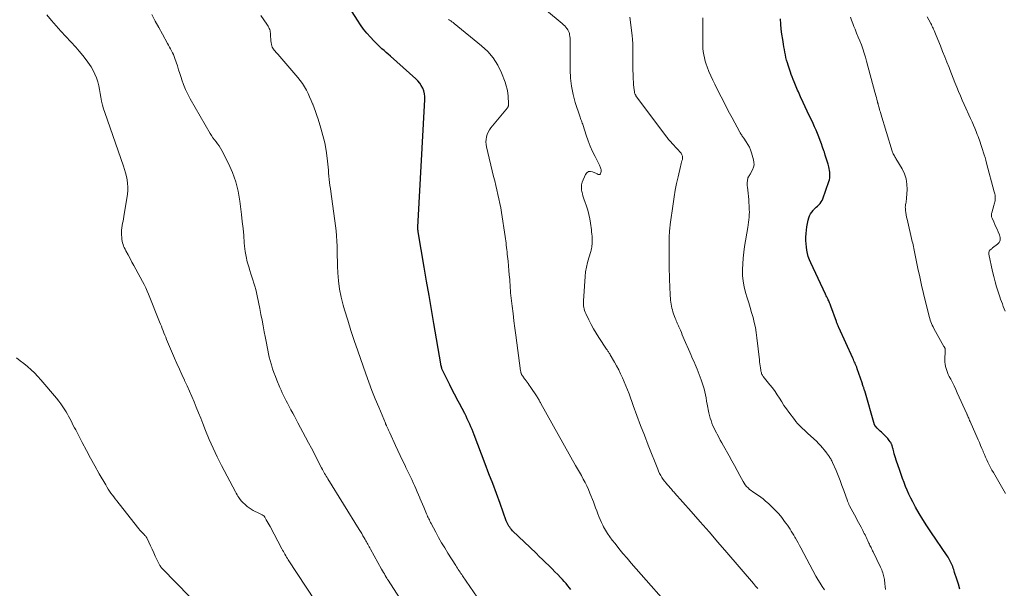
# Model space of a CAD drawing. Units: feet. Extents: x 2015000 to 2020033, y 545000 to 550000.
# Drawn here: x 2016870 to 2017166, y 545195 to 545365 of the extents above; entities that cross this region are included whole.
import ezdxf

# ---------------------------------------------------------------- set-up
doc = ezdxf.new("R2010")
doc.units = ezdxf.units.FT
doc.header["$LTSCALE"] = 100
doc.header["$MEASUREMENT"] = 0
doc.layers.add('CONTOUR INDEX', color=32, linetype='Continuous', lineweight=25)
doc.layers.add('CONTOUR INTERMEDIATE', color=40, linetype='Continuous', lineweight=15)

msp = doc.modelspace()

# ---------------------------------------------------------------- linework, layer by layer
at = {"layer": 'CONTOUR INDEX', "flags": 128}
for points, elevation in [([(2017035.4, 545194.21), (2017034.98, 545194.74), (2017034.47, 545195.38), (2017033.95, 545196.01), (2017033.41, 545196.62), (2017032.86, 545197.23), (2017032.3, 545197.82), (2017031.46, 545198.72), (2017030.61, 545199.6), (2017029.75, 545200.47), (2017028.88, 545201.33), (2017028.75, 545201.46), (2017027.81, 545202.37), (2017026.86, 545203.29), (2017025.91, 545204.2), (2017024.97, 545205.12), (2017017.89, 545211.91), (2017017.58, 545212.24), (2017017.29, 545212.57), (2017017.02, 545212.93), (2017016.77, 545213.3), (2017016.55, 545213.69), (2017016.34, 545214.08), (2017016.15, 545214.49), (2017015.99, 545214.9), (2017014.11, 545220.06), (2017013.01, 545223.06), (2017011.9, 545226.06), (2017010.78, 545229.05), (2017009.65, 545232.03), (2017006.34, 545240.73), (2017006.02, 545241.54), (2017005.69, 545242.35), (2017005.36, 545243.15), (2017005.01, 545243.95), (2017004.64, 545244.74), (2017004.27, 545245.53), (2017003.89, 545246.31), (2017003.49, 545247.08), (2017001.89, 545250.18), (2017001.53, 545250.87), (2017001.17, 545251.56), (2017000.8, 545252.25), (2017000.44, 545252.93), (2017000.07, 545253.62), (2016999.71, 545254.31), (2016999.36, 545255), (2016999.02, 545255.7), (2016996.94, 545259.9), (2016996.84, 545260.12), (2016996.75, 545260.34), (2016996.66, 545260.57), (2016996.58, 545260.8), (2016996.55, 545260.91), (2016996.47, 545261.19), (2016996.39, 545261.48), (2016996.33, 545261.77), (2016996.27, 545262.06), (2016994.2, 545274.15), (2016993.48, 545278.38), (2016992.76, 545282.61), (2016992.04, 545286.84), (2016991.33, 545291.07), (2016989.53, 545301.7), (2016989.51, 545301.81), (2016989.49, 545301.92), (2016989.48, 545302.02), (2016989.46, 545302.13), (2016989.44, 545302.24), (2016989.43, 545302.35), (2016989.42, 545302.45), (2016989.41, 545302.56), (2016989.41, 545302.62), (2016989.41, 545302.75), (2016989.4, 545302.89), (2016989.41, 545303.02), (2016989.41, 545303.16), (2016991.51, 545341.46), (2016991.5, 545342.34), (2016991.39, 545343.21), (2016991.16, 545344.05), (2016990.85, 545344.87), (2016990.43, 545345.65), (2016989.95, 545346.39), (2016989.38, 545347.06), (2016988.75, 545347.69), (2016981.13, 545354.48), (2016980.5, 545355.04), (2016979.87, 545355.61), (2016979.24, 545356.18), (2016978.61, 545356.74), (2016977.99, 545357.32), (2016977.37, 545357.91), (2016976.78, 545358.51), (2016976.19, 545359.12), (2016975.16, 545360.21), (2016974.1, 545361.41), (2016973.09, 545362.64), (2016972.15, 545363.93), (2016971.26, 545365.26), (2016969.66, 545367.81)], 740), ([(2017152.38, 545194.37), (2017151.93, 545195.84), (2017151.47, 545197.32), (2017150.8, 545199.39), (2017150.66, 545199.82), (2017150.52, 545200.25), (2017150.37, 545200.68), (2017150.22, 545201.11), (2017150.06, 545201.54), (2017149.89, 545201.96), (2017149.7, 545202.37), (2017149.5, 545202.78), (2017149.28, 545203.19), (2017149.06, 545203.58), (2017148.82, 545203.97), (2017148.57, 545204.35), (2017143.64, 545211.58), (2017142.44, 545213.4), (2017141.27, 545215.24), (2017140.16, 545217.12), (2017139.08, 545219.02), (2017138.22, 545220.6), (2017137.62, 545221.73), (2017137.06, 545222.88), (2017136.54, 545224.05), (2017136.05, 545225.23), (2017135.59, 545226.43), (2017135.15, 545227.63), (2017134.72, 545228.84), (2017134.3, 545230.05), (2017133.25, 545233.14), (2017133.04, 545233.76), (2017132.85, 545234.38), (2017132.67, 545235.01), (2017132.49, 545235.64), (2017132.28, 545236.46), (2017132.22, 545236.68), (2017132.16, 545236.91), (2017132.1, 545237.13), (2017132.04, 545237.35), (2017132, 545237.49), (2017131.95, 545237.65), (2017131.9, 545237.8), (2017131.84, 545237.95), (2017131.77, 545238.09), (2017131.7, 545238.23), (2017131.62, 545238.37), (2017131.54, 545238.51), (2017131.44, 545238.64), (2017131.17, 545239.01), (2017130.93, 545239.31), (2017130.68, 545239.61), (2017130.42, 545239.9), (2017130.14, 545240.17), (2017128.77, 545241.48), (2017128.45, 545241.79), (2017128.13, 545242.1), (2017127.82, 545242.42), (2017127.51, 545242.75), (2017126.98, 545243.32), (2017126.94, 545243.36), (2017126.91, 545243.41), (2017126.87, 545243.46), (2017126.84, 545243.51), (2017126.82, 545243.56), (2017126.79, 545243.62), (2017126.77, 545243.68), (2017126.75, 545243.73), (2017123.79, 545253.89), (2017123.75, 545254.03), (2017123.7, 545254.18), (2017123.65, 545254.32), (2017123.6, 545254.46), (2017123.55, 545254.6), (2017123.5, 545254.74), (2017123.46, 545254.89), (2017123.41, 545255.03), (2017123.33, 545255.28), (2017123.24, 545255.55), (2017123.15, 545255.81), (2017123.06, 545256.08), (2017122.97, 545256.35), (2017121.51, 545260.59), (2017121.37, 545261), (2017121.21, 545261.4), (2017121.05, 545261.8), (2017120.88, 545262.2), (2017120.7, 545262.6), (2017120.53, 545263), (2017120.35, 545263.39), (2017120.17, 545263.79), (2017115.99, 545272.99), (2017115.89, 545273.21), (2017115.79, 545273.44), (2017115.69, 545273.66), (2017115.59, 545273.89), (2017115.5, 545274.12), (2017115.41, 545274.35), (2017115.32, 545274.58), (2017115.24, 545274.81), (2017113.6, 545279.37), (2017113.48, 545279.69), (2017113.36, 545280.01), (2017113.23, 545280.33), (2017113.1, 545280.64), (2017113.07, 545280.7), (2017112.95, 545280.98), (2017112.82, 545281.26), (2017112.68, 545281.54), (2017112.54, 545281.82), (2017112.52, 545281.85), (2017112.37, 545282.14), (2017112.22, 545282.43), (2017112.07, 545282.72), (2017111.93, 545283.02), (2017107.52, 545292.43), (2017107.14, 545293.33), (2017106.81, 545294.25), (2017106.56, 545295.2), (2017106.36, 545296.16), (2017106.22, 545297.13), (2017106.13, 545298.11), (2017106.1, 545299.09), (2017106.11, 545300.07), (2017106.16, 545301.22), (2017106.24, 545302.24), (2017106.37, 545303.25), (2017106.56, 545304.25), (2017106.79, 545305.24), (2017106.98, 545305.94), (2017107.2, 545306.55), (2017107.48, 545307.13), (2017107.84, 545307.66), (2017108.26, 545308.15), (2017108.42, 545308.31), (2017108.81, 545308.7), (2017109.2, 545309.08), (2017109.59, 545309.47), (2017109.99, 545309.85), (2017110.36, 545310.25), (2017110.68, 545310.68), (2017110.94, 545311.15), (2017111.16, 545311.64), (2017113.01, 545316.81), (2017113.17, 545317.35), (2017113.28, 545317.9), (2017113.33, 545318.46), (2017113.33, 545319.02), (2017113.28, 545319.59), (2017113.2, 545320.15), (2017113.09, 545320.71), (2017112.95, 545321.26), (2017112.74, 545321.99), (2017112.48, 545322.9), (2017112.21, 545323.81), (2017111.92, 545324.71), (2017111.63, 545325.62), (2017111.47, 545326.08), (2017111.12, 545327.12), (2017110.75, 545328.16), (2017110.37, 545329.19), (2017109.97, 545330.21), (2017109.55, 545331.23), (2017109.13, 545332.24), (2017108.68, 545333.24), (2017108.23, 545334.24), (2017107.73, 545335.33), (2017107.11, 545336.65), (2017106.5, 545337.97), (2017105.88, 545339.29), (2017105.27, 545340.61), (2017104.51, 545342.25), (2017104.28, 545342.76), (2017104.05, 545343.26), (2017103.83, 545343.77), (2017103.61, 545344.28), (2017103.39, 545344.79), (2017103.17, 545345.3), (2017102.95, 545345.81), (2017102.74, 545346.32), (2017102.55, 545346.76), (2017102.24, 545347.5), (2017101.95, 545348.24), (2017101.68, 545348.98), (2017101.42, 545349.73), (2017100.75, 545351.74), (2017100.51, 545352.52), (2017100.29, 545353.3), (2017100.1, 545354.08), (2017099.93, 545354.88), (2017099.77, 545355.67), (2017099.62, 545356.47), (2017099.48, 545357.27), (2017099.35, 545358.07), (2017099.11, 545359.53), (2017098.89, 545361.06), (2017098.69, 545362.59), (2017098.55, 545364.13), (2017098.43, 545365.68)], 760)]:
    msp.add_lwpolyline(points, dxfattribs=dict(at, elevation=elevation))
at = {"layer": 'CONTOUR INTERMEDIATE', "flags": 128}
for points, elevation in [([(2017091.61, 545194.5), (2017090.95, 545195.26), (2017090.29, 545196.02), (2017082.31, 545205.34), (2017079.64, 545208.44), (2017076.95, 545211.54), (2017074.26, 545214.62), (2017071.55, 545217.69), (2017066.6, 545223.28), (2017066.36, 545223.55), (2017066.12, 545223.82), (2017065.88, 545224.09), (2017065.64, 545224.36), (2017064.48, 545225.69), (2017064.03, 545226.22), (2017063.6, 545226.77), (2017063.19, 545227.34), (2017062.8, 545227.92), (2017062.44, 545228.52), (2017062.11, 545229.13), (2017061.81, 545229.77), (2017061.53, 545230.41), (2017058.68, 545237.62), (2017057.52, 545240.58), (2017056.38, 545243.54), (2017055.27, 545246.52), (2017054.17, 545249.5), (2017052.91, 545252.99), (2017052.45, 545254.23), (2017051.97, 545255.46), (2017051.46, 545256.67), (2017050.94, 545257.88), (2017050.38, 545259.07), (2017049.8, 545260.25), (2017049.18, 545261.41), (2017048.53, 545262.56), (2017047.21, 545264.8), (2017047.09, 545265.01), (2017046.96, 545265.21), (2017046.83, 545265.41), (2017046.7, 545265.62), (2017046.56, 545265.82), (2017046.43, 545266.02), (2017046.3, 545266.22), (2017046.17, 545266.42), (2017043.87, 545269.92), (2017043.05, 545271.23), (2017042.26, 545272.55), (2017041.53, 545273.9), (2017040.83, 545275.27), (2017039.9, 545277.16), (2017039.71, 545277.61), (2017039.54, 545278.06), (2017039.4, 545278.53), (2017039.29, 545279), (2017039.22, 545279.48), (2017039.18, 545279.97), (2017039.17, 545280.45), (2017039.18, 545280.94), (2017039.71, 545288.27), (2017039.86, 545289.7), (2017040.08, 545291.11), (2017040.4, 545292.51), (2017040.78, 545293.9), (2017041.37, 545295.79), (2017041.49, 545296.22), (2017041.59, 545296.66), (2017041.67, 545297.1), (2017041.74, 545297.55), (2017041.78, 545297.99), (2017041.8, 545298.44), (2017041.81, 545298.89), (2017041.81, 545299.34), (2017041.8, 545299.74), (2017041.77, 545300.39), (2017041.73, 545301.04), (2017041.66, 545301.68), (2017041.59, 545302.33), (2017041.31, 545304.36), (2017041.1, 545305.65), (2017040.83, 545306.94), (2017040.49, 545308.2), (2017040.09, 545309.45), (2017039.62, 545310.8), (2017039.43, 545311.37), (2017039.24, 545311.95), (2017039.06, 545312.52), (2017038.89, 545313.1), (2017038.78, 545313.48), (2017038.69, 545313.87), (2017038.62, 545314.26), (2017038.58, 545314.66), (2017038.56, 545315.06), (2017038.58, 545315.46), (2017038.63, 545315.85), (2017038.73, 545316.23), (2017038.86, 545316.61), (2017039.79, 545318.92), (2017040.2, 545319.45), (2017040.68, 545319.8), (2017041.28, 545319.87), (2017041.94, 545319.76), (2017043.14, 545319.19), (2017043.3, 545319.11), (2017043.47, 545319.04), (2017043.64, 545318.98), (2017043.81, 545318.91), (2017043.97, 545318.9), (2017044.1, 545318.93), (2017044.21, 545319.01), (2017044.29, 545319.14), (2017044.46, 545319.58), (2017044.53, 545319.85), (2017044.57, 545320.13), (2017044.54, 545320.4), (2017044.47, 545320.67), (2017044.36, 545320.95), (2017044.25, 545321.21), (2017044.12, 545321.48), (2017043.99, 545321.74), (2017042.67, 545324.31), (2017041.91, 545325.87), (2017041.21, 545327.45), (2017040.59, 545329.07), (2017040.03, 545330.71), (2017039.1, 545333.65), (2017038.98, 545334.01), (2017038.86, 545334.37), (2017038.73, 545334.73), (2017038.59, 545335.08), (2017038.45, 545335.43), (2017038.32, 545335.79), (2017038.2, 545336.14), (2017038.07, 545336.5), (2017036.74, 545340.57), (2017036.08, 545342.99), (2017035.57, 545345.43), (2017035.31, 545347.9), (2017035.2, 545350.41), (2017035.25, 545358.82), (2017035.24, 545359.36), (2017035.2, 545359.9), (2017035.13, 545360.44), (2017035.03, 545360.98), (2017034.97, 545361.25), (2017034.87, 545361.64), (2017034.72, 545362.01), (2017034.53, 545362.36), (2017034.31, 545362.69), (2017034.2, 545362.84), (2017033.88, 545363.22), (2017033.55, 545363.59), (2017033.19, 545363.94), (2017032.82, 545364.28), (2017023.4, 545372.25)], 748), ([(2016961.2, 545186.78), (2016950.44, 545203.21), (2016950.18, 545203.6), (2016949.93, 545204.01), (2016949.68, 545204.41), (2016949.44, 545204.82), (2016949.2, 545205.23), (2016948.97, 545205.64), (2016948.74, 545206.06), (2016948.52, 545206.47), (2016944.97, 545213.14), (2016944.69, 545213.65), (2016944.42, 545214.16), (2016944.13, 545214.67), (2016943.84, 545215.17), (2016943.35, 545216.02), (2016943.31, 545216.1), (2016943.26, 545216.17), (2016943.2, 545216.24), (2016943.14, 545216.31), (2016943.08, 545216.37), (2016943.01, 545216.43), (2016942.94, 545216.48), (2016942.86, 545216.52), (2016942.62, 545216.65), (2016942.42, 545216.75), (2016942.21, 545216.85), (2016942.01, 545216.95), (2016941.81, 545217.06), (2016939.89, 545218.01), (2016939.26, 545218.36), (2016938.65, 545218.74), (2016938.08, 545219.18), (2016937.53, 545219.65), (2016936.67, 545220.45), (2016936.57, 545220.55), (2016936.48, 545220.65), (2016936.39, 545220.75), (2016936.3, 545220.86), (2016936.22, 545220.96), (2016936.14, 545221.07), (2016936.06, 545221.19), (2016935.98, 545221.3), (2016935.59, 545221.9), (2016935.32, 545222.31), (2016935.06, 545222.73), (2016934.81, 545223.16), (2016934.57, 545223.59), (2016930.4, 545231.48), (2016929.09, 545234.06), (2016927.84, 545236.67), (2016926.69, 545239.32), (2016925.59, 545241.99), (2016924.76, 545244.11), (2016924.11, 545245.75), (2016923.46, 545247.37), (2016922.79, 545249), (2016922.12, 545250.61), (2016921.43, 545252.23), (2016920.72, 545253.83), (2016920, 545255.43), (2016919.27, 545257.03), (2016919.21, 545257.15), (2016918.45, 545258.8), (2016917.7, 545260.46), (2016916.96, 545262.13), (2016916.24, 545263.8), (2016913.86, 545269.36), (2016913.58, 545270.02), (2016913.31, 545270.68), (2016913.05, 545271.35), (2016912.79, 545272.01), (2016912.54, 545272.68), (2016912.29, 545273.35), (2016912.03, 545274.01), (2016911.76, 545274.68), (2016908.42, 545282.95), (2016908.01, 545283.93), (2016907.57, 545284.9), (2016907.1, 545285.86), (2016906.61, 545286.8), (2016904.61, 545290.47), (2016904.03, 545291.55), (2016903.44, 545292.63), (2016902.85, 545293.71), (2016902.27, 545294.79), (2016901.59, 545296.05), (2016901.36, 545296.51), (2016901.14, 545296.97), (2016900.94, 545297.45), (2016900.76, 545297.93), (2016900.61, 545298.42), (2016900.49, 545298.91), (2016900.41, 545299.42), (2016900.36, 545299.92), (2016900.3, 545300.89), (2016900.29, 545301.57), (2016900.31, 545302.25), (2016900.39, 545302.92), (2016900.49, 545303.6), (2016900.63, 545304.27), (2016900.75, 545304.94), (2016900.87, 545305.62), (2016900.98, 545306.29), (2016902.05, 545313.04), (2016902.17, 545314.11), (2016902.21, 545315.18), (2016902.13, 545316.24), (2016901.98, 545317.3), (2016901.76, 545318.36), (2016901.5, 545319.41), (2016901.19, 545320.44), (2016900.86, 545321.47), (2016895.23, 545337.55), (2016894.87, 545338.67), (2016894.56, 545339.81), (2016894.31, 545340.96), (2016894.11, 545342.12), (2016893.92, 545343.28), (2016893.7, 545344.44), (2016893.44, 545345.59), (2016893.15, 545346.73), (2016893.13, 545346.82), (2016892.75, 545347.98), (2016892.3, 545349.11), (2016891.74, 545350.19), (2016891.12, 545351.24), (2016890.63, 545351.97), (2016889.67, 545353.34), (2016888.67, 545354.67), (2016887.61, 545355.95), (2016886.51, 545357.19), (2016882.07, 545361.97), (2016880.62, 545363.59), (2016879.2, 545365.24), (2016877.84, 545366.94)], 728), ([(2016988.4, 545184.75), (2016980.44, 545197.08), (2016980.31, 545197.29), (2016980.18, 545197.49), (2016980.05, 545197.7), (2016979.92, 545197.91), (2016979.61, 545198.45), (2016979.33, 545198.92), (2016979.05, 545199.4), (2016978.77, 545199.89), (2016978.5, 545200.37), (2016975.16, 545206.37), (2016974.96, 545206.73), (2016974.76, 545207.1), (2016974.56, 545207.46), (2016974.36, 545207.82), (2016974.16, 545208.19), (2016973.96, 545208.55), (2016973.76, 545208.91), (2016973.55, 545209.27), (2016973.25, 545209.8), (2016972.89, 545210.42), (2016972.53, 545211.04), (2016972.16, 545211.66), (2016971.78, 545212.27), (2016962.34, 545227.48), (2016962.09, 545227.88), (2016961.85, 545228.28), (2016961.61, 545228.69), (2016961.37, 545229.1), (2016961.14, 545229.52), (2016960.92, 545229.93), (2016960.69, 545230.35), (2016960.47, 545230.77), (2016959.17, 545233.3), (2016958.29, 545234.99), (2016957.41, 545236.67), (2016956.53, 545238.35), (2016955.63, 545240.02), (2016953.34, 545244.31), (2016952.81, 545245.29), (2016952.29, 545246.28), (2016951.76, 545247.26), (2016951.23, 545248.24), (2016951, 545248.66), (2016950.58, 545249.43), (2016950.18, 545250.2), (2016949.78, 545250.98), (2016949.39, 545251.76), (2016949.01, 545252.55), (2016948.64, 545253.34), (2016948.28, 545254.13), (2016947.93, 545254.93), (2016947.01, 545257.12), (2016946.55, 545258.25), (2016946.12, 545259.4), (2016945.73, 545260.55), (2016945.37, 545261.72), (2016945.28, 545262.02), (2016945, 545263.04), (2016944.73, 545264.07), (2016944.5, 545265.1), (2016944.28, 545266.14), (2016944.08, 545267.18), (2016943.88, 545268.23), (2016943.68, 545269.27), (2016943.48, 545270.31), (2016943.22, 545271.69), (2016942.88, 545273.43), (2016942.55, 545275.16), (2016942.22, 545276.9), (2016941.88, 545278.63), (2016941.13, 545282.48), (2016940.92, 545283.45), (2016940.69, 545284.41), (2016940.42, 545285.36), (2016940.13, 545286.3), (2016939.82, 545287.24), (2016939.51, 545288.17), (2016939.21, 545289.11), (2016938.9, 545290.05), (2016938.54, 545291.2), (2016938.1, 545292.72), (2016937.74, 545294.25), (2016937.49, 545295.81), (2016937.3, 545297.38), (2016937.22, 545298.44), (2016937.03, 545300.56), (2016936.83, 545302.67), (2016936.61, 545304.78), (2016936.37, 545306.89), (2016935.89, 545310.95), (2016935.38, 545313.88), (2016934.67, 545316.74), (2016933.66, 545319.52), (2016932.45, 545322.24), (2016930.42, 545326.19), (2016930.05, 545326.87), (2016929.64, 545327.52), (2016929.19, 545328.15), (2016928.71, 545328.76), (2016928.22, 545329.36), (2016927.76, 545329.98), (2016927.33, 545330.62), (2016926.93, 545331.28), (2016920.93, 545341.71), (2016920.2, 545343.09), (2016919.52, 545344.5), (2016918.94, 545345.94), (2016918.42, 545347.42), (2016918.2, 545348.11), (2016917.84, 545349.26), (2016917.46, 545350.4), (2016917.08, 545351.55), (2016916.7, 545352.69), (2016916.33, 545353.78), (2016916.11, 545354.37), (2016915.88, 545354.96), (2016915.62, 545355.53), (2016915.35, 545356.1), (2016915.05, 545356.66), (2016914.76, 545357.22), (2016914.46, 545357.77), (2016914.15, 545358.32), (2016912.57, 545361.11), (2016911.48, 545363.06), (2016910.41, 545365.02), (2016909.37, 545366.99)], 732), ([(2017007.28, 545191.93), (2017002.87, 545198.33), (2017002.61, 545198.72), (2017002.34, 545199.1), (2017002.08, 545199.49), (2017001.81, 545199.88), (2017001.55, 545200.27), (2017001.29, 545200.66), (2017001.03, 545201.06), (2017000.78, 545201.46), (2016998.45, 545205.15), (2016997.49, 545206.72), (2016996.55, 545208.3), (2016995.64, 545209.9), (2016994.76, 545211.52), (2016993.41, 545214.06), (2016993.23, 545214.41), (2016993.05, 545214.77), (2016992.87, 545215.13), (2016992.69, 545215.49), (2016992.52, 545215.85), (2016992.35, 545216.21), (2016992.19, 545216.57), (2016992.03, 545216.94), (2016991.56, 545218.03), (2016991.17, 545218.94), (2016990.78, 545219.85), (2016990.41, 545220.77), (2016990.03, 545221.69), (2016990.01, 545221.74), (2016989.63, 545222.68), (2016989.23, 545223.62), (2016988.82, 545224.55), (2016988.41, 545225.48), (2016988.13, 545226.07), (2016987.57, 545227.29), (2016987, 545228.51), (2016986.42, 545229.72), (2016985.83, 545230.93), (2016985.55, 545231.52), (2016984.82, 545233.02), (2016984.1, 545234.52), (2016983.39, 545236.03), (2016982.69, 545237.55), (2016980.96, 545241.3), (2016980.78, 545241.69), (2016980.61, 545242.08), (2016980.43, 545242.47), (2016980.25, 545242.86), (2016979.98, 545243.45), (2016979.94, 545243.54), (2016979.9, 545243.63), (2016979.85, 545243.73), (2016979.81, 545243.82), (2016979.77, 545243.91), (2016979.72, 545244.01), (2016979.68, 545244.1), (2016979.64, 545244.2), (2016977.62, 545249), (2016976.6, 545251.5), (2016975.6, 545254.01), (2016974.65, 545256.55), (2016973.73, 545259.09), (2016971.31, 545265.98), (2016970.27, 545269.03), (2016969.26, 545272.09), (2016968.3, 545275.17), (2016967.37, 545278.26), (2016966.96, 545279.67), (2016966.36, 545282.07), (2016965.87, 545284.5), (2016965.56, 545286.95), (2016965.37, 545289.43), (2016965.29, 545291.38), (2016965.23, 545292.89), (2016965.18, 545294.41), (2016965.15, 545295.92), (2016965.12, 545297.43), (2016965.07, 545298.95), (2016964.98, 545300.46), (2016964.84, 545301.96), (2016964.65, 545303.47), (2016963.21, 545313.8), (2016963.09, 545314.72), (2016962.97, 545315.64), (2016962.87, 545316.56), (2016962.77, 545317.48), (2016962.68, 545318.4), (2016962.58, 545319.33), (2016962.49, 545320.25), (2016962.39, 545321.17), (2016962.1, 545323.89), (2016961.79, 545326.17), (2016961.39, 545328.42), (2016960.86, 545330.64), (2016960.24, 545332.85), (2016959.39, 545335.57), (2016959.02, 545336.7), (2016958.63, 545337.82), (2016958.22, 545338.94), (2016957.8, 545340.05), (2016957.76, 545340.14), (2016957.32, 545341.19), (2016956.86, 545342.23), (2016956.38, 545343.26), (2016955.88, 545344.28), (2016955.32, 545345.27), (2016954.73, 545346.23), (2016954.06, 545347.15), (2016953.36, 545348.03), (2016947.25, 545355.13), (2016947, 545355.42), (2016946.74, 545355.71), (2016946.48, 545355.99), (2016946.21, 545356.27), (2016945.97, 545356.56), (2016945.77, 545356.87), (2016945.62, 545357.21), (2016945.51, 545357.58), (2016945.42, 545357.98), (2016945.3, 545358.56), (2016945.21, 545359.14), (2016945.15, 545359.73), (2016945.11, 545360.32), (2016945.07, 545361.39), (2016945.03, 545361.76), (2016944.97, 545362.12), (2016944.86, 545362.47), (2016944.73, 545362.82), (2016944.56, 545363.15), (2016944.39, 545363.48), (2016944.2, 545363.8), (2016943.99, 545364.11), (2016942.17, 545366.75)], 736), ([(2017067.83, 545185.96), (2017053.54, 545202.19), (2017052.3, 545203.62), (2017051.07, 545205.07), (2017049.88, 545206.54), (2017048.7, 545208.02), (2017047.83, 545209.12), (2017047.12, 545210.08), (2017046.45, 545211.06), (2017045.83, 545212.08), (2017045.25, 545213.12), (2017045.02, 545213.55), (2017044.6, 545214.4), (2017044.2, 545215.26), (2017043.84, 545216.14), (2017043.51, 545217.03), (2017043.19, 545217.92), (2017042.86, 545218.81), (2017042.52, 545219.69), (2017042.18, 545220.58), (2017041.13, 545223.21), (2017040.68, 545224.29), (2017040.2, 545225.36), (2017039.68, 545226.4), (2017039.13, 545227.43), (2017038.56, 545228.46), (2017037.99, 545229.48), (2017037.42, 545230.5), (2017036.84, 545231.52), (2017026.4, 545250.16), (2017026.26, 545250.41), (2017026.12, 545250.66), (2017025.98, 545250.91), (2017025.84, 545251.16), (2017025.7, 545251.41), (2017025.55, 545251.66), (2017025.4, 545251.9), (2017025.24, 545252.14), (2017023.19, 545255.24), (2017022.89, 545255.68), (2017022.58, 545256.12), (2017022.26, 545256.55), (2017021.94, 545256.97), (2017021.67, 545257.32), (2017021.48, 545257.57), (2017021.3, 545257.82), (2017021.12, 545258.08), (2017020.94, 545258.33), (2017020.8, 545258.54), (2017020.7, 545258.7), (2017020.61, 545258.86), (2017020.54, 545259.03), (2017020.47, 545259.2), (2017020.41, 545259.38), (2017020.37, 545259.56), (2017020.33, 545259.74), (2017020.3, 545259.93), (2017018.87, 545270.62), (2017018.59, 545272.81), (2017018.31, 545274.99), (2017018.04, 545277.19), (2017017.78, 545279.38), (2017017.31, 545283.37), (2017017.29, 545283.57), (2017017.27, 545283.76), (2017017.25, 545283.96), (2017017.24, 545284.15), (2017017.22, 545284.35), (2017017.21, 545284.55), (2017017.19, 545284.74), (2017017.18, 545284.94), (2017017.01, 545287.34), (2017016.9, 545288.74), (2017016.78, 545290.13), (2017016.65, 545291.53), (2017016.51, 545292.92), (2017016.29, 545295.03), (2017016.22, 545295.69), (2017016.15, 545296.34), (2017016.07, 545297), (2017016, 545297.66), (2017015.92, 545298.31), (2017015.83, 545298.97), (2017015.74, 545299.62), (2017015.64, 545300.27), (2017014.54, 545307.5), (2017014.31, 545308.87), (2017014.06, 545310.24), (2017013.78, 545311.6), (2017013.47, 545312.95), (2017013.15, 545314.3), (2017012.82, 545315.66), (2017012.5, 545317.01), (2017012.17, 545318.36), (2017010.05, 545327.2), (2017009.93, 545327.96), (2017009.87, 545328.72), (2017009.91, 545329.47), (2017010.02, 545330.23), (2017010.24, 545330.97), (2017010.53, 545331.67), (2017010.91, 545332.33), (2017011.35, 545332.95), (2017016.37, 545338.99), (2017016.47, 545339.13), (2017016.54, 545339.28), (2017016.59, 545339.44), (2017016.62, 545339.61), (2017016.64, 545339.85), (2017016.65, 545339.9), (2017016.65, 545339.96), (2017016.65, 545340.01), (2017016.64, 545340.06), (2017016.64, 545340.12), (2017016.63, 545340.17), (2017016.63, 545340.23), (2017016.63, 545340.28), (2017016.53, 545342.38), (2017016.42, 545343.47), (2017016.25, 545344.54), (2017015.97, 545345.6), (2017015.62, 545346.64), (2017014.52, 545349.46), (2017013.41, 545351.78), (2017012.08, 545353.94), (2017010.43, 545355.87), (2017008.56, 545357.64), (2017000.33, 545364.32), (2016999.99, 545364.58), (2016999.65, 545364.85), (2016999.29, 545365.1), (2016998.93, 545365.34), (2016998.63, 545365.53)], 744), ([(2017111.68, 545194.16), (2017110.99, 545195.17), (2017110.33, 545196.19), (2017109.71, 545197.23), (2017109.11, 545198.29), (2017104.55, 545206.74), (2017104.15, 545207.49), (2017103.74, 545208.23), (2017103.33, 545208.97), (2017102.92, 545209.71), (2017102.78, 545209.95), (2017102.43, 545210.57), (2017102.07, 545211.18), (2017101.69, 545211.79), (2017101.31, 545212.39), (2017100.92, 545212.98), (2017100.51, 545213.56), (2017100.1, 545214.14), (2017099.67, 545214.71), (2017098.8, 545215.84), (2017097.9, 545216.94), (2017096.96, 545218), (2017095.96, 545219.01), (2017094.93, 545219.98), (2017093.86, 545220.93), (2017093.2, 545221.49), (2017092.51, 545222.02), (2017091.8, 545222.52), (2017091.07, 545222.99), (2017090.63, 545223.26), (2017090.12, 545223.6), (2017089.62, 545223.95), (2017089.15, 545224.34), (2017088.69, 545224.75), (2017088.26, 545225.19), (2017087.87, 545225.65), (2017087.52, 545226.15), (2017087.21, 545226.67), (2017086.21, 545228.53), (2017085.42, 545230), (2017084.62, 545231.46), (2017083.82, 545232.92), (2017083.01, 545234.38), (2017081.33, 545237.39), (2017080.84, 545238.28), (2017080.35, 545239.16), (2017079.87, 545240.04), (2017079.39, 545240.93), (2017079.2, 545241.27), (2017078.83, 545241.99), (2017078.47, 545242.73), (2017078.15, 545243.47), (2017077.84, 545244.23), (2017077.56, 545245), (2017077.31, 545245.77), (2017077.11, 545246.56), (2017076.93, 545247.36), (2017076.43, 545249.95), (2017076.24, 545250.87), (2017076.06, 545251.79), (2017075.87, 545252.71), (2017075.68, 545253.63), (2017075.46, 545254.54), (2017075.22, 545255.45), (2017074.94, 545256.34), (2017074.62, 545257.22), (2017073.69, 545259.67), (2017073.4, 545260.42), (2017073.1, 545261.16), (2017072.78, 545261.89), (2017072.46, 545262.63), (2017072.13, 545263.36), (2017071.8, 545264.09), (2017071.48, 545264.82), (2017071.16, 545265.56), (2017069.5, 545269.41), (2017069.21, 545270.09), (2017068.92, 545270.77), (2017068.63, 545271.45), (2017068.34, 545272.13), (2017068.08, 545272.74), (2017067.92, 545273.12), (2017067.75, 545273.49), (2017067.59, 545273.86), (2017067.42, 545274.23), (2017067.26, 545274.6), (2017067.1, 545274.97), (2017066.95, 545275.35), (2017066.81, 545275.72), (2017066.3, 545277.1), (2017066.11, 545277.67), (2017065.93, 545278.23), (2017065.79, 545278.81), (2017065.67, 545279.39), (2017065.57, 545279.98), (2017065.48, 545280.57), (2017065.41, 545281.16), (2017065.35, 545281.76), (2017065.35, 545281.81), (2017065.3, 545282.44), (2017065.26, 545283.06), (2017065.23, 545283.68), (2017065.2, 545284.31), (2017065.05, 545288.31), (2017064.99, 545290.49), (2017064.95, 545292.67), (2017064.94, 545294.85), (2017064.96, 545297.03), (2017065.02, 545300.86), (2017065.03, 545301.12), (2017065.04, 545301.39), (2017065.06, 545301.66), (2017065.08, 545301.92), (2017065.08, 545301.96), (2017065.11, 545302.21), (2017065.13, 545302.46), (2017065.16, 545302.71), (2017065.19, 545302.96), (2017065.22, 545303.21), (2017065.25, 545303.46), (2017065.28, 545303.71), (2017065.31, 545303.95), (2017066.15, 545310.15), (2017066.45, 545312.18), (2017066.79, 545314.2), (2017067.19, 545316.21), (2017067.64, 545318.21), (2017068.38, 545321.33), (2017068.49, 545321.76), (2017068.6, 545322.19), (2017068.71, 545322.62), (2017068.83, 545323.05), (2017068.94, 545323.41), (2017068.99, 545323.66), (2017069.02, 545323.91), (2017069.01, 545324.16), (2017068.98, 545324.41), (2017068.91, 545324.66), (2017068.82, 545324.89), (2017068.69, 545325.11), (2017068.53, 545325.31), (2017066.01, 545328.12), (2017065.77, 545328.39), (2017065.53, 545328.66), (2017065.28, 545328.92), (2017065.04, 545329.19), (2017064.8, 545329.46), (2017064.56, 545329.73), (2017064.34, 545330.01), (2017064.12, 545330.3), (2017054.99, 545342.61), (2017054.9, 545342.74), (2017054.82, 545342.88), (2017054.74, 545343.02), (2017054.68, 545343.17), (2017054.62, 545343.31), (2017054.57, 545343.47), (2017054.54, 545343.62), (2017054.52, 545343.78), (2017054.36, 545345.12), (2017054.28, 545345.95), (2017054.21, 545346.79), (2017054.16, 545347.62), (2017054.13, 545348.46), (2017054.06, 545350.81), (2017054.04, 545352.04), (2017054.03, 545353.28), (2017054.04, 545354.52), (2017054.07, 545355.75), (2017054.09, 545356.99), (2017054.06, 545358.22), (2017053.98, 545359.45), (2017053.86, 545360.68), (2017053.17, 545366.25)], 752), ([(2017129.99, 545194.26), (2017129.9, 545195.11), (2017129.84, 545195.99), (2017129.8, 545196.4), (2017129.75, 545196.81), (2017129.7, 545197.22), (2017129.64, 545197.62), (2017129.56, 545198.03), (2017129.47, 545198.42), (2017129.36, 545198.82), (2017129.23, 545199.21), (2017129.2, 545199.29), (2017129.05, 545199.72), (2017128.88, 545200.14), (2017128.7, 545200.55), (2017128.51, 545200.97), (2017126.31, 545205.53), (2017126.15, 545205.86), (2017125.99, 545206.19), (2017125.83, 545206.52), (2017125.67, 545206.85), (2017125.5, 545207.18), (2017125.34, 545207.51), (2017125.18, 545207.84), (2017125.03, 545208.17), (2017124.7, 545208.86), (2017124.49, 545209.3), (2017124.28, 545209.75), (2017124.07, 545210.19), (2017123.86, 545210.63), (2017123.64, 545211.07), (2017123.42, 545211.5), (2017123.19, 545211.94), (2017122.97, 545212.37), (2017122.67, 545212.93), (2017122.29, 545213.64), (2017121.92, 545214.35), (2017121.54, 545215.05), (2017121.16, 545215.76), (2017119.23, 545219.42), (2017119.13, 545219.6), (2017119.04, 545219.79), (2017118.95, 545219.97), (2017118.87, 545220.16), (2017118.79, 545220.36), (2017118.71, 545220.55), (2017118.63, 545220.74), (2017118.56, 545220.93), (2017117.48, 545223.95), (2017116.92, 545225.47), (2017116.35, 545226.98), (2017115.75, 545228.48), (2017115.14, 545229.98), (2017114.11, 545232.42), (2017114, 545232.69), (2017113.87, 545232.95), (2017113.73, 545233.21), (2017113.58, 545233.46), (2017113.54, 545233.53), (2017113.4, 545233.74), (2017113.26, 545233.95), (2017113.12, 545234.16), (2017112.98, 545234.36), (2017112.83, 545234.57), (2017112.68, 545234.77), (2017112.53, 545234.97), (2017112.37, 545235.17), (2017111.61, 545236.17), (2017111.05, 545236.86), (2017110.48, 545237.52), (2017109.87, 545238.16), (2017109.24, 545238.77), (2017106.69, 545241.14), (2017106.16, 545241.64), (2017105.62, 545242.14), (2017105.09, 545242.63), (2017104.55, 545243.13), (2017104.03, 545243.64), (2017103.53, 545244.17), (2017103.06, 545244.73), (2017102.61, 545245.3), (2017100.95, 545247.54), (2017100.21, 545248.56), (2017099.5, 545249.58), (2017098.82, 545250.63), (2017098.16, 545251.69), (2017097.49, 545252.75), (2017096.8, 545253.78), (2017096.06, 545254.79), (2017095.29, 545255.77), (2017093.28, 545258.24), (2017093.12, 545258.44), (2017092.99, 545258.66), (2017092.87, 545258.89), (2017092.77, 545259.12), (2017092.69, 545259.37), (2017092.62, 545259.61), (2017092.57, 545259.86), (2017092.52, 545260.12), (2017092.41, 545260.83), (2017092.33, 545261.44), (2017092.24, 545262.05), (2017092.17, 545262.67), (2017092.09, 545263.28), (2017091.36, 545269.9), (2017091.16, 545271.43), (2017090.9, 545272.96), (2017090.57, 545274.46), (2017090.19, 545275.96), (2017089.77, 545277.45), (2017089.34, 545278.94), (2017088.9, 545280.42), (2017088.46, 545281.9), (2017087.96, 545283.53), (2017087.53, 545285.21), (2017087.21, 545286.9), (2017087.05, 545288.62), (2017087.01, 545290.35), (2017087.08, 545292.09), (2017087.21, 545293.83), (2017087.41, 545295.55), (2017087.67, 545297.28), (2017088.65, 545303.04), (2017088.77, 545303.8), (2017088.87, 545304.57), (2017088.95, 545305.34), (2017089.02, 545306.11), (2017089.06, 545306.88), (2017089.09, 545307.65), (2017089.07, 545308.43), (2017089.04, 545309.2), (2017089.02, 545309.54), (2017088.96, 545310.48), (2017088.88, 545311.43), (2017088.79, 545312.37), (2017088.69, 545313.31), (2017088.48, 545315.09), (2017088.45, 545315.56), (2017088.43, 545316.04), (2017088.44, 545316.52), (2017088.48, 545317), (2017088.52, 545317.37), (2017088.58, 545317.66), (2017088.66, 545317.93), (2017088.79, 545318.19), (2017088.94, 545318.43), (2017089.11, 545318.67), (2017089.27, 545318.92), (2017089.42, 545319.17), (2017089.56, 545319.43), (2017090.05, 545320.36), (2017090.33, 545321.1), (2017090.49, 545321.84), (2017090.48, 545322.61), (2017090.35, 545323.38), (2017089.75, 545325.44), (2017089.45, 545326.31), (2017089.1, 545327.16), (2017088.66, 545327.97), (2017088.17, 545328.75), (2017087.41, 545329.84), (2017087.26, 545330.06), (2017087.11, 545330.28), (2017086.95, 545330.5), (2017086.8, 545330.72), (2017086.65, 545330.95), (2017086.51, 545331.17), (2017086.37, 545331.41), (2017086.24, 545331.64), (2017083.88, 545336), (2017082.76, 545338.07), (2017081.66, 545340.16), (2017080.58, 545342.25), (2017079.52, 545344.35), (2017078.68, 545346.03), (2017078.06, 545347.31), (2017077.48, 545348.6), (2017076.94, 545349.91), (2017076.43, 545351.24), (2017076.12, 545352.08), (2017075.82, 545353.01), (2017075.57, 545353.94), (2017075.38, 545354.89), (2017075.23, 545355.84), (2017075.14, 545356.81), (2017075.07, 545357.78), (2017075.05, 545358.75), (2017075.05, 545359.72), (2017075.07, 545361.08), (2017075.1, 545362.73), (2017075.1, 545364.38), (2017075.09, 545366.03)], 756), ([(2017166.07, 545223.07), (2017162.46, 545229.37), (2017162.03, 545230.13), (2017161.62, 545230.9), (2017161.22, 545231.68), (2017160.83, 545232.46), (2017160.46, 545233.25), (2017160.1, 545234.05), (2017159.75, 545234.85), (2017159.4, 545235.65), (2017159.35, 545235.78), (2017158.98, 545236.65), (2017158.62, 545237.51), (2017158.24, 545238.38), (2017157.87, 545239.24), (2017155.46, 545244.73), (2017155.32, 545245.06), (2017155.17, 545245.39), (2017155.03, 545245.73), (2017154.89, 545246.06), (2017154.65, 545246.61), (2017154.62, 545246.67), (2017154.6, 545246.73), (2017154.58, 545246.78), (2017154.55, 545246.84), (2017154.53, 545246.89), (2017154.5, 545246.95), (2017154.48, 545247), (2017154.46, 545247.06), (2017151.62, 545253.36), (2017151.14, 545254.38), (2017150.66, 545255.4), (2017150.16, 545256.4), (2017149.64, 545257.41), (2017149.2, 545258.25), (2017148.91, 545258.83), (2017148.65, 545259.43), (2017148.42, 545260.03), (2017148.22, 545260.65), (2017148.07, 545261.28), (2017147.96, 545261.91), (2017147.91, 545262.55), (2017147.9, 545263.2), (2017148.01, 545266.04), (2017148.01, 545266.15), (2017148.01, 545266.25), (2017148, 545266.36), (2017147.98, 545266.46), (2017147.96, 545266.57), (2017147.93, 545266.67), (2017147.89, 545266.76), (2017147.84, 545266.86), (2017147.83, 545266.87), (2017147.78, 545266.98), (2017147.72, 545267.08), (2017147.66, 545267.18), (2017147.61, 545267.28), (2017144.6, 545272.7), (2017144.34, 545273.18), (2017144.1, 545273.67), (2017143.89, 545274.17), (2017143.68, 545274.68), (2017143.49, 545275.19), (2017143.32, 545275.71), (2017143.17, 545276.23), (2017143.03, 545276.76), (2017142.04, 545280.7), (2017141.44, 545283.19), (2017140.86, 545285.68), (2017140.31, 545288.18), (2017139.78, 545290.68), (2017138.97, 545294.65), (2017138.86, 545295.17), (2017138.76, 545295.7), (2017138.65, 545296.22), (2017138.55, 545296.74), (2017138.44, 545297.26), (2017138.33, 545297.78), (2017138.21, 545298.3), (2017138.09, 545298.82), (2017136.49, 545305.49), (2017136.34, 545306.15), (2017136.22, 545306.81), (2017136.12, 545307.48), (2017136.04, 545308.14), (2017135.99, 545308.68), (2017135.98, 545309.08), (2017135.99, 545309.48), (2017136.04, 545309.88), (2017136.11, 545310.27), (2017136.2, 545310.67), (2017136.27, 545311.07), (2017136.32, 545311.47), (2017136.36, 545311.87), (2017136.51, 545314.4), (2017136.45, 545316.04), (2017136.22, 545317.63), (2017135.7, 545319.15), (2017135, 545320.63), (2017133.16, 545323.75), (2017133, 545324.02), (2017132.84, 545324.29), (2017132.68, 545324.56), (2017132.52, 545324.84), (2017132.37, 545325.12), (2017132.24, 545325.4), (2017132.13, 545325.69), (2017132.02, 545325.99), (2017128.6, 545337.18), (2017128.47, 545337.62), (2017128.34, 545338.06), (2017128.21, 545338.5), (2017128.09, 545338.94), (2017127.93, 545339.53), (2017127.89, 545339.68), (2017127.85, 545339.83), (2017127.81, 545339.97), (2017127.77, 545340.12), (2017127.74, 545340.27), (2017127.7, 545340.42), (2017127.66, 545340.57), (2017127.62, 545340.72), (2017127.42, 545341.49), (2017127.28, 545342.03), (2017127.14, 545342.56), (2017127, 545343.1), (2017126.86, 545343.63), (2017124.34, 545352.98), (2017123.99, 545354.21), (2017123.61, 545355.43), (2017123.2, 545356.65), (2017122.76, 545357.85), (2017122.29, 545359.05), (2017121.82, 545360.24), (2017121.34, 545361.43), (2017120.86, 545362.61), (2017120.53, 545363.39), (2017120.17, 545364.33), (2017119.83, 545365.27), (2017119.54, 545366.23)], 764), ([(2017165.96, 545277.89), (2017165.7, 545278.61), (2017165.43, 545279.32), (2017165.16, 545280.03), (2017164.9, 545280.75), (2017164.65, 545281.47), (2017164.4, 545282.19), (2017163.89, 545283.73), (2017163.41, 545285.23), (2017162.97, 545286.73), (2017162.58, 545288.26), (2017162.22, 545289.79), (2017161.1, 545294.95), (2017161.08, 545295.11), (2017161.07, 545295.28), (2017161.08, 545295.44), (2017161.11, 545295.61), (2017161.16, 545295.76), (2017161.22, 545295.91), (2017161.31, 545296.05), (2017161.42, 545296.18), (2017161.52, 545296.28), (2017161.69, 545296.44), (2017161.86, 545296.6), (2017162.05, 545296.75), (2017162.24, 545296.9), (2017163.75, 545298), (2017164.03, 545298.26), (2017164.25, 545298.55), (2017164.39, 545298.89), (2017164.48, 545299.25), (2017164.5, 545299.64), (2017164.48, 545300.03), (2017164.39, 545300.4), (2017164.27, 545300.77), (2017163.88, 545301.74), (2017163.56, 545302.48), (2017163.24, 545303.22), (2017162.91, 545303.96), (2017162.58, 545304.7), (2017162.07, 545305.78), (2017162, 545305.98), (2017161.93, 545306.17), (2017161.89, 545306.37), (2017161.87, 545306.58), (2017161.87, 545306.79), (2017161.88, 545306.99), (2017161.91, 545307.2), (2017161.96, 545307.4), (2017162.62, 545309.66), (2017162.72, 545310), (2017162.81, 545310.35), (2017162.88, 545310.7), (2017162.95, 545311.05), (2017162.99, 545311.29), (2017163.02, 545311.52), (2017163.04, 545311.76), (2017163.04, 545312), (2017163.02, 545312.24), (2017163, 545312.42), (2017162.95, 545312.75), (2017162.89, 545313.08), (2017162.82, 545313.4), (2017162.74, 545313.72), (2017160.43, 545322.37), (2017160.19, 545323.22), (2017159.95, 545324.06), (2017159.69, 545324.89), (2017159.43, 545325.73), (2017159.28, 545326.18), (2017159.08, 545326.78), (2017158.88, 545327.39), (2017158.68, 545327.99), (2017158.48, 545328.6), (2017158.27, 545329.2), (2017158.06, 545329.8), (2017157.84, 545330.4), (2017157.62, 545330.99), (2017157.3, 545331.81), (2017156.91, 545332.81), (2017156.5, 545333.8), (2017156.07, 545334.79), (2017155.63, 545335.77), (2017153.69, 545339.99), (2017153.11, 545341.29), (2017152.53, 545342.59), (2017151.98, 545343.89), (2017151.43, 545345.21), (2017150.9, 545346.53), (2017150.37, 545347.85), (2017149.86, 545349.17), (2017149.34, 545350.49), (2017149.12, 545351.08), (2017148.49, 545352.7), (2017147.86, 545354.32), (2017147.21, 545355.93), (2017146.56, 545357.55), (2017145.27, 545360.71), (2017145.07, 545361.2), (2017144.86, 545361.68), (2017144.65, 545362.16), (2017144.44, 545362.64), (2017144.35, 545362.85), (2017144.17, 545363.22), (2017143.99, 545363.59), (2017143.81, 545363.96), (2017143.62, 545364.33), (2017143.06, 545365.39), (2017142.58, 545366.28)], 768), ([(2016929.08, 545183.59), (2016912.47, 545200.59), (2016912.38, 545200.69), (2016912.29, 545200.79), (2016912.2, 545200.9), (2016912.12, 545201.01), (2016912.04, 545201.12), (2016911.97, 545201.24), (2016911.9, 545201.36), (2016911.83, 545201.48), (2016910.96, 545203.26), (2016910.46, 545204.28), (2016909.97, 545205.3), (2016909.49, 545206.33), (2016909.01, 545207.35), (2016907.96, 545209.61), (2016907.87, 545209.77), (2016907.78, 545209.92), (2016907.68, 545210.07), (2016907.57, 545210.21), (2016907.46, 545210.34), (2016907.34, 545210.48), (2016907.22, 545210.61), (2016907.1, 545210.74), (2016906.58, 545211.28), (2016906.2, 545211.68), (2016905.83, 545212.09), (2016905.48, 545212.52), (2016905.13, 545212.95), (2016898.87, 545220.88), (2016898.42, 545221.46), (2016897.98, 545222.04), (2016897.55, 545222.63), (2016897.12, 545223.23), (2016896.7, 545223.83), (2016896.3, 545224.44), (2016895.91, 545225.06), (2016895.54, 545225.69), (2016893.6, 545229.04), (2016892.28, 545231.36), (2016890.98, 545233.69), (2016889.72, 545236.04), (2016888.47, 545238.4), (2016886.51, 545242.18), (2016886.15, 545242.86), (2016885.8, 545243.55), (2016885.46, 545244.24), (2016885.11, 545244.93), (2016884.76, 545245.62), (2016884.4, 545246.3), (2016884.02, 545246.97), (2016883.62, 545247.63), (2016883.29, 545248.18), (2016882.69, 545249.1), (2016882.07, 545249.99), (2016881.42, 545250.86), (2016880.73, 545251.71), (2016876.08, 545257.22), (2016875.14, 545258.28), (2016874.16, 545259.3), (2016873.13, 545260.27), (2016872.06, 545261.2), (2016870.95, 545262.1), (2016869.84, 545262.98), (2016868.71, 545263.84)], 724)]:
    msp.add_lwpolyline(points, dxfattribs=dict(at, elevation=elevation))

doc.saveas('drawing.dxf')
